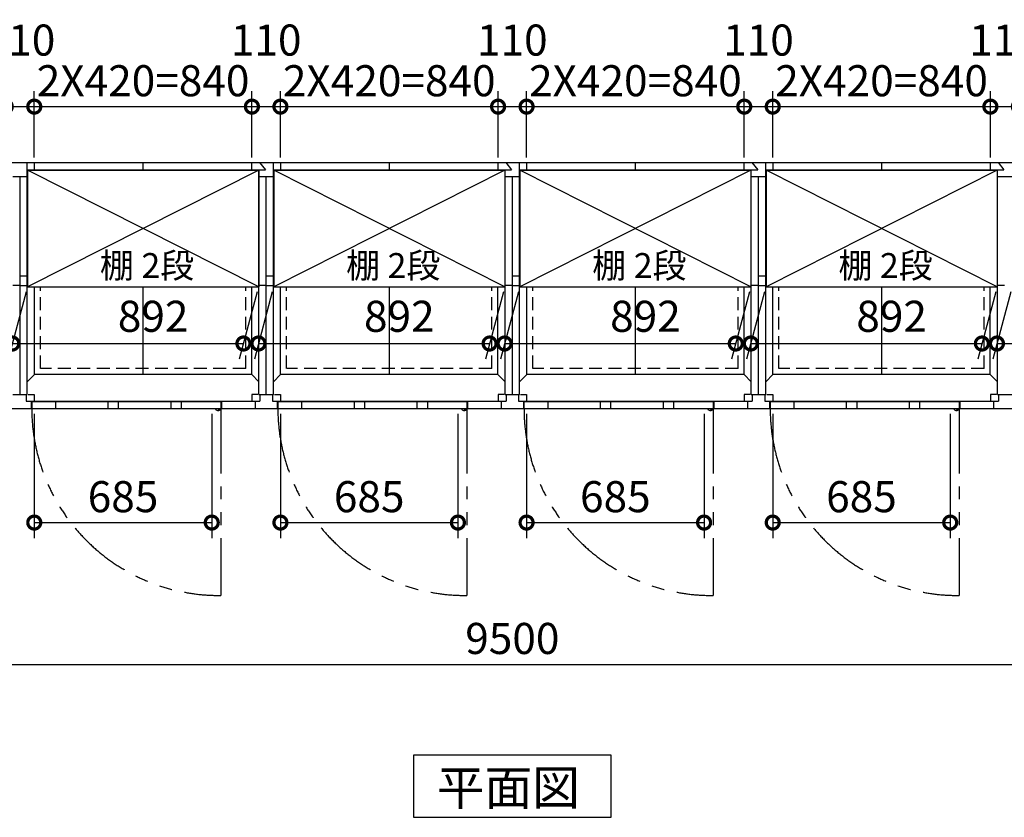
# Model space of a CAD drawing. Extents: x 140 to 16534, y 0 to 11410.
# Drawn here: x 4767 to 8567, y 6317 to 9396 of the extents above; entities that cross this region are included whole.
import ezdxf

# ---------------------------------------------------------------- set-up
doc = ezdxf.new("R2010")
doc.units = 0
doc.header["$LTSCALE"] = 20
doc.header["$PDMODE"] = 3
doc.header["$PDSIZE"] = 2
doc.linetypes.add('HIDDEN', pattern=[0.375, 0.25, -0.125])
doc.linetypes.add('PHANTOM', pattern=[2.5, 1.25, -0.25, 0.25, -0.25, 0.25, -0.25])
doc.layers.get('0').update_dxf_attribs({"linetype": 'CONTINUOUS'})
doc.layers.get('DEFPOINTS').update_dxf_attribs({"linetype": 'CONTINUOUS'})
for name, color, linetype in [('寸法', 4, 'CONTINUOUS'), ('想像線', 6, 'PHANTOM'), ('破線', 2, 'HIDDEN'), ('細線', 5, 'CONTINUOUS'), ('部品1', 7, 'CONTINUOUS')]:
    doc.layers.add(name, color=color, linetype=linetype)
doc.styles.add('STYLE1', font='isocp.shx', dxfattribs={"bigfont": 'bigfont.shx'})
doc.styles.add('STYLE2', font='MS PGothic.ttf')
doc.dimstyles.new('INABA_S40G', dxfattribs={"dimscale": 40, "dimtxt": 3, "dimasz": 2.5, "dimexe": 1.5, "dimexo": 0.5, "dimgap": 1, "dimtad": 3, "dimdec": 1, "dimdsep": 46, "dimtxsty": 'STYLE1', "dimblk1": 'DOTSMALL', "dimblk2": 'DOTSMALL', "dimsah": 1, "dimcen": 0, "dimclrt": 7, "dimadec": 0, "dimazin": 0, "dimtfac": 1, "dimtdec": 4, "dimtix": 1, "dimtmove": 0, "dimatfit": 3, "dimldrblk": 'DOTSMALL', "dimfxl": 1, "dimtolj": 1, "dimtzin": 0, "dimarcsym": 0})

# ---------------------------------------------------------------- blocks, each defined once
blk = doc.blocks.new('_DOTSMALL')
at = {"color": 0, "linetype": 'ByBlock', "ltscale": 50, "const_width": 0.5}
blk.add_lwpolyline([(-0.0625, 0, 1), (0.0625, 0, 1)], format="xyb", close=True, dxfattribs=at)
blk = doc.blocks.new('*D1')
at = {"layer": 'DEFPOINTS', "color": 0, "ltscale": 50}
for p in [(1918.7, 7894.2), (11418.7, 7894.2), (11418.7, 6907.1)]:
    blk.add_point(p, dxfattribs=at)
at = {"layer": '寸法', "color": 0, "lineweight": -2, "ltscale": 50}
for p, q in [((1918.7, 7874.2), (1918.7, 6847.1)), ((11418.7, 7874.2), (11418.7, 6847.1)), ((1918.7, 6907.1), (11418.7, 6907.1))]:
    blk.add_line(p, q, dxfattribs=at)
at = {"layer": '寸法', "color": 0, "lineweight": -2, "ltscale": 50, "xscale": 100, "yscale": 100, "zscale": 100, "rotation": 180}
blk.add_blockref('_DOTSMALL', (1918.7, 6907.1), dxfattribs=at)
at = {"layer": '寸法', "color": 0, "lineweight": -2, "ltscale": 50, "xscale": 100, "yscale": 100, "zscale": 100}
blk.add_blockref('_DOTSMALL', (11418.7, 6907.1), dxfattribs=at)
at = {"layer": '寸法', "color": 7, "ltscale": 50, "insert": (6668.7, 7007.1), "char_height": 120, "attachment_point": 5, "style": 'STYLE1'}
blk.add_mtext('\\A1;9500', dxfattribs=at)
blk = doc.blocks.new('*D19')
at = {"layer": 'DEFPOINTS', "color": 0, "ltscale": 50}
for p in [(7673.7, 7894.2), (8358.7, 7894.2), (8358.7, 7454.4)]:
    blk.add_point(p, dxfattribs=at)
at = {"layer": '寸法', "color": 0, "lineweight": -2, "ltscale": 50}
for p, q in [((7673.7, 7874.2), (7673.7, 7394.4)), ((8358.7, 7874.2), (8358.7, 7394.4)), ((7673.7, 7454.4), (8358.7, 7454.4))]:
    blk.add_line(p, q, dxfattribs=at)
at = {"layer": '寸法', "color": 0, "lineweight": -2, "ltscale": 50, "xscale": 100, "yscale": 100, "zscale": 100, "rotation": 180}
blk.add_blockref('_DOTSMALL', (7673.7, 7454.4), dxfattribs=at)
at = {"layer": '寸法', "color": 0, "lineweight": -2, "ltscale": 50, "xscale": 100, "yscale": 100, "zscale": 100}
blk.add_blockref('_DOTSMALL', (8358.7, 7454.4), dxfattribs=at)
at = {"layer": '寸法', "color": 7, "ltscale": 50, "insert": (8016.2, 7554.4), "char_height": 120, "attachment_point": 5, "style": 'STYLE1'}
blk.add_mtext('\\A1;685', dxfattribs=at)
blk = doc.blocks.new('*D17')
at = {"layer": 'DEFPOINTS', "color": 0, "ltscale": 50}
for p in [(8513.7, 9060), (7673.7, 8844.2), (8513.7, 8844.2)]:
    blk.add_point(p, dxfattribs=at)
at = {"layer": '寸法', "color": 0, "lineweight": -2, "ltscale": 50}
for p, q in [((7673.7, 8864.2), (7673.7, 9120)), ((8513.7, 8864.2), (8513.7, 9120)), ((7673.7, 9060), (8513.7, 9060))]:
    blk.add_line(p, q, dxfattribs=at)
at = {"layer": '寸法', "color": 0, "lineweight": -2, "ltscale": 50, "xscale": 100, "yscale": 100, "zscale": 100, "rotation": 180}
blk.add_blockref('_DOTSMALL', (7673.7, 9060), dxfattribs=at)
at = {"layer": '寸法', "color": 0, "lineweight": -2, "ltscale": 50, "xscale": 100, "yscale": 100, "zscale": 100}
blk.add_blockref('_DOTSMALL', (8513.7, 9060), dxfattribs=at)
at = {"layer": '寸法', "color": 7, "ltscale": 50, "insert": (8093.7, 9160), "char_height": 120, "attachment_point": 5, "style": 'STYLE1'}
blk.add_mtext('\\A1;2X420=840', dxfattribs=at)
blk = doc.blocks.new('*D18')
at = {"layer": 'DEFPOINTS', "color": 0, "ltscale": 50}
for p in [(8623.7, 9060), (8513.7, 8844.2), (8623.7, 8844.2)]:
    blk.add_point(p, dxfattribs=at)
at = {"layer": '寸法', "color": 0, "lineweight": -2, "ltscale": 50}
for p, q in [((8513.7, 8864.2), (8513.7, 9120)), ((8623.7, 8864.2), (8623.7, 9120)), ((8513.7, 9060), (8623.7, 9060))]:
    blk.add_line(p, q, dxfattribs=at)
at = {"layer": '寸法', "color": 0, "lineweight": -2, "ltscale": 50, "xscale": 100, "yscale": 100, "zscale": 100, "rotation": 180}
blk.add_blockref('_DOTSMALL', (8513.7, 9060), dxfattribs=at)
at = {"layer": '寸法', "color": 0, "lineweight": -2, "ltscale": 50, "xscale": 100, "yscale": 100, "zscale": 100}
blk.add_blockref('_DOTSMALL', (8623.7, 9060), dxfattribs=at)
at = {"layer": '寸法', "color": 7, "ltscale": 50, "insert": (8568.7, 9316.9), "char_height": 120, "attachment_point": 5, "style": 'STYLE1'}
blk.add_mtext('\\A1;110', dxfattribs=at)
blk = doc.blocks.new('*D24')
at = {"layer": 'DEFPOINTS', "color": 0, "ltscale": 50}
for p in [(6723.7, 7894.2), (7408.7, 7894.2), (7408.7, 7454.4)]:
    blk.add_point(p, dxfattribs=at)
at = {"layer": '寸法', "color": 0, "lineweight": -2, "ltscale": 50}
for p, q in [((6723.7, 7874.2), (6723.7, 7394.4)), ((7408.7, 7874.2), (7408.7, 7394.4)), ((6723.7, 7454.4), (7408.7, 7454.4))]:
    blk.add_line(p, q, dxfattribs=at)
at = {"layer": '寸法', "color": 0, "lineweight": -2, "ltscale": 50, "xscale": 100, "yscale": 100, "zscale": 100, "rotation": 180}
blk.add_blockref('_DOTSMALL', (6723.7, 7454.4), dxfattribs=at)
at = {"layer": '寸法', "color": 0, "lineweight": -2, "ltscale": 50, "xscale": 100, "yscale": 100, "zscale": 100}
blk.add_blockref('_DOTSMALL', (7408.7, 7454.4), dxfattribs=at)
at = {"layer": '寸法', "color": 7, "ltscale": 50, "insert": (7066.2, 7554.4), "char_height": 120, "attachment_point": 5, "style": 'STYLE1'}
blk.add_mtext('\\A1;685', dxfattribs=at)
blk = doc.blocks.new('*D20')
at = {"layer": 'DEFPOINTS', "color": 0, "ltscale": 50}
for p in [(7563.7, 9060), (6723.7, 8844.2), (7563.7, 8844.2)]:
    blk.add_point(p, dxfattribs=at)
at = {"layer": '寸法', "color": 0, "lineweight": -2, "ltscale": 50}
for p, q in [((6723.7, 8864.2), (6723.7, 9120)), ((7563.7, 8864.2), (7563.7, 9120)), ((6723.7, 9060), (7563.7, 9060))]:
    blk.add_line(p, q, dxfattribs=at)
at = {"layer": '寸法', "color": 0, "lineweight": -2, "ltscale": 50, "xscale": 100, "yscale": 100, "zscale": 100, "rotation": 180}
blk.add_blockref('_DOTSMALL', (6723.7, 9060), dxfattribs=at)
at = {"layer": '寸法', "color": 0, "lineweight": -2, "ltscale": 50, "xscale": 100, "yscale": 100, "zscale": 100}
blk.add_blockref('_DOTSMALL', (7563.7, 9060), dxfattribs=at)
at = {"layer": '寸法', "color": 7, "ltscale": 50, "insert": (7143.7, 9160), "char_height": 120, "attachment_point": 5, "style": 'STYLE1'}
blk.add_mtext('\\A1;2X420=840', dxfattribs=at)
blk = doc.blocks.new('*D30')
at = {"layer": 'DEFPOINTS', "color": 0, "ltscale": 50}
for p in [(5773.7, 9060), (5663.7, 8844.2), (5773.7, 8844.2)]:
    blk.add_point(p, dxfattribs=at)
at = {"layer": '寸法', "color": 0, "lineweight": -2, "ltscale": 50}
for p, q in [((5663.7, 8864.2), (5663.7, 9120)), ((5773.7, 8864.2), (5773.7, 9120)), ((5663.7, 9060), (5773.7, 9060))]:
    blk.add_line(p, q, dxfattribs=at)
at = {"layer": '寸法', "color": 0, "lineweight": -2, "ltscale": 50, "xscale": 100, "yscale": 100, "zscale": 100, "rotation": 180}
blk.add_blockref('_DOTSMALL', (5663.7, 9060), dxfattribs=at)
at = {"layer": '寸法', "color": 0, "lineweight": -2, "ltscale": 50, "xscale": 100, "yscale": 100, "zscale": 100}
blk.add_blockref('_DOTSMALL', (5773.7, 9060), dxfattribs=at)
at = {"layer": '寸法', "color": 7, "ltscale": 50, "insert": (5718.7, 9316.9), "char_height": 120, "attachment_point": 5, "style": 'STYLE1'}
blk.add_mtext('\\A1;110', dxfattribs=at)
blk = doc.blocks.new('*D27')
at = {"layer": 'DEFPOINTS', "color": 0, "ltscale": 50}
for p in [(5663.7, 9060), (4823.7, 8844.2), (5663.7, 8844.2)]:
    blk.add_point(p, dxfattribs=at)
at = {"layer": '寸法', "color": 0, "lineweight": -2, "ltscale": 50}
for p, q in [((4823.7, 8864.2), (4823.7, 9120)), ((5663.7, 8864.2), (5663.7, 9120)), ((4823.7, 9060), (5663.7, 9060))]:
    blk.add_line(p, q, dxfattribs=at)
at = {"layer": '寸法', "color": 0, "lineweight": -2, "ltscale": 50, "xscale": 100, "yscale": 100, "zscale": 100, "rotation": 180}
blk.add_blockref('_DOTSMALL', (4823.7, 9060), dxfattribs=at)
at = {"layer": '寸法', "color": 0, "lineweight": -2, "ltscale": 50, "xscale": 100, "yscale": 100, "zscale": 100}
blk.add_blockref('_DOTSMALL', (5663.7, 9060), dxfattribs=at)
at = {"layer": '寸法', "color": 7, "ltscale": 50, "insert": (5243.7, 9160), "char_height": 120, "attachment_point": 5, "style": 'STYLE1'}
blk.add_mtext('\\A1;2X420=840', dxfattribs=at)
blk = doc.blocks.new('*D21')
at = {"layer": 'DEFPOINTS', "color": 0, "ltscale": 50}
for p in [(6723.7, 9060), (6613.7, 8844.2), (6723.7, 8844.2)]:
    blk.add_point(p, dxfattribs=at)
at = {"layer": '寸法', "color": 0, "lineweight": -2, "ltscale": 50}
for p, q in [((6613.7, 8864.2), (6613.7, 9120)), ((6723.7, 8864.2), (6723.7, 9120)), ((6613.7, 9060), (6723.7, 9060))]:
    blk.add_line(p, q, dxfattribs=at)
at = {"layer": '寸法', "color": 0, "lineweight": -2, "ltscale": 50, "xscale": 100, "yscale": 100, "zscale": 100, "rotation": 180}
blk.add_blockref('_DOTSMALL', (6613.7, 9060), dxfattribs=at)
at = {"layer": '寸法', "color": 0, "lineweight": -2, "ltscale": 50, "xscale": 100, "yscale": 100, "zscale": 100}
blk.add_blockref('_DOTSMALL', (6723.7, 9060), dxfattribs=at)
at = {"layer": '寸法', "color": 7, "ltscale": 50, "insert": (6668.7, 9316.9), "char_height": 120, "attachment_point": 5, "style": 'STYLE1'}
blk.add_mtext('\\A1;110', dxfattribs=at)
blk = doc.blocks.new('*D22')
at = {"layer": 'DEFPOINTS', "color": 0, "ltscale": 50}
for p in [(6613.7, 9060), (5773.7, 8844.2), (6613.7, 8844.2)]:
    blk.add_point(p, dxfattribs=at)
at = {"layer": '寸法', "color": 0, "lineweight": -2, "ltscale": 50}
for p, q in [((5773.7, 8864.2), (5773.7, 9120)), ((6613.7, 8864.2), (6613.7, 9120)), ((5773.7, 9060), (6613.7, 9060))]:
    blk.add_line(p, q, dxfattribs=at)
at = {"layer": '寸法', "color": 0, "lineweight": -2, "ltscale": 50, "xscale": 100, "yscale": 100, "zscale": 100, "rotation": 180}
blk.add_blockref('_DOTSMALL', (5773.7, 9060), dxfattribs=at)
at = {"layer": '寸法', "color": 0, "lineweight": -2, "ltscale": 50, "xscale": 100, "yscale": 100, "zscale": 100}
blk.add_blockref('_DOTSMALL', (6613.7, 9060), dxfattribs=at)
at = {"layer": '寸法', "color": 7, "ltscale": 50, "insert": (6193.7, 9160), "char_height": 120, "attachment_point": 5, "style": 'STYLE1'}
blk.add_mtext('\\A1;2X420=840', dxfattribs=at)
blk = doc.blocks.new('*D26')
at = {"layer": 'DEFPOINTS', "color": 0, "ltscale": 50}
for p in [(4823.7, 7894.2), (5508.7, 7894.2), (5508.7, 7454.4)]:
    blk.add_point(p, dxfattribs=at)
at = {"layer": '寸法', "color": 0, "lineweight": -2, "ltscale": 50}
for p, q in [((4823.7, 7874.2), (4823.7, 7394.4)), ((5508.7, 7874.2), (5508.7, 7394.4)), ((4823.7, 7454.4), (5508.7, 7454.4))]:
    blk.add_line(p, q, dxfattribs=at)
at = {"layer": '寸法', "color": 0, "lineweight": -2, "ltscale": 50, "xscale": 100, "yscale": 100, "zscale": 100, "rotation": 180}
blk.add_blockref('_DOTSMALL', (4823.7, 7454.4), dxfattribs=at)
at = {"layer": '寸法', "color": 0, "lineweight": -2, "ltscale": 50, "xscale": 100, "yscale": 100, "zscale": 100}
blk.add_blockref('_DOTSMALL', (5508.7, 7454.4), dxfattribs=at)
at = {"layer": '寸法', "color": 7, "ltscale": 50, "insert": (5166.2, 7554.4), "char_height": 120, "attachment_point": 5, "style": 'STYLE1'}
blk.add_mtext('\\A1;685', dxfattribs=at)
blk = doc.blocks.new('*D25')
at = {"layer": 'DEFPOINTS', "color": 0, "ltscale": 50}
for p in [(5773.7, 7894.2), (6458.7, 7894.2), (6458.7, 7454.4)]:
    blk.add_point(p, dxfattribs=at)
at = {"layer": '寸法', "color": 0, "lineweight": -2, "ltscale": 50}
for p, q in [((5773.7, 7874.2), (5773.7, 7394.4)), ((6458.7, 7874.2), (6458.7, 7394.4)), ((5773.7, 7454.4), (6458.7, 7454.4))]:
    blk.add_line(p, q, dxfattribs=at)
at = {"layer": '寸法', "color": 0, "lineweight": -2, "ltscale": 50, "xscale": 100, "yscale": 100, "zscale": 100, "rotation": 180}
blk.add_blockref('_DOTSMALL', (5773.7, 7454.4), dxfattribs=at)
at = {"layer": '寸法', "color": 0, "lineweight": -2, "ltscale": 50, "xscale": 100, "yscale": 100, "zscale": 100}
blk.add_blockref('_DOTSMALL', (6458.7, 7454.4), dxfattribs=at)
at = {"layer": '寸法', "color": 7, "ltscale": 50, "insert": (6116.2, 7554.4), "char_height": 120, "attachment_point": 5, "style": 'STYLE1'}
blk.add_mtext('\\A1;685', dxfattribs=at)
blk = doc.blocks.new('*D23')
at = {"layer": 'DEFPOINTS', "color": 0, "ltscale": 50}
for p in [(7673.7, 9060), (7563.7, 8844.2), (7673.7, 8844.2)]:
    blk.add_point(p, dxfattribs=at)
at = {"layer": '寸法', "color": 0, "lineweight": -2, "ltscale": 50}
for p, q in [((7563.7, 8864.2), (7563.7, 9120)), ((7673.7, 8864.2), (7673.7, 9120)), ((7563.7, 9060), (7673.7, 9060))]:
    blk.add_line(p, q, dxfattribs=at)
at = {"layer": '寸法', "color": 0, "lineweight": -2, "ltscale": 50, "xscale": 100, "yscale": 100, "zscale": 100, "rotation": 180}
blk.add_blockref('_DOTSMALL', (7563.7, 9060), dxfattribs=at)
at = {"layer": '寸法', "color": 0, "lineweight": -2, "ltscale": 50, "xscale": 100, "yscale": 100, "zscale": 100}
blk.add_blockref('_DOTSMALL', (7673.7, 9060), dxfattribs=at)
at = {"layer": '寸法', "color": 7, "ltscale": 50, "insert": (7618.7, 9316.9), "char_height": 120, "attachment_point": 5, "style": 'STYLE1'}
blk.add_mtext('\\A1;110', dxfattribs=at)
blk = doc.blocks.new('*D34')
at = {"layer": 'DEFPOINTS', "color": 0, "ltscale": 50}
for p in [(4823.7, 9060), (4713.7, 8844.2), (4823.7, 8844.2)]:
    blk.add_point(p, dxfattribs=at)
at = {"layer": '寸法', "color": 0, "lineweight": -2, "ltscale": 50}
for p, q in [((4713.7, 8864.2), (4713.7, 9120)), ((4823.7, 8864.2), (4823.7, 9120)), ((4713.7, 9060), (4823.7, 9060))]:
    blk.add_line(p, q, dxfattribs=at)
at = {"layer": '寸法', "color": 0, "lineweight": -2, "ltscale": 50, "xscale": 100, "yscale": 100, "zscale": 100, "rotation": 180}
blk.add_blockref('_DOTSMALL', (4713.7, 9060), dxfattribs=at)
at = {"layer": '寸法', "color": 0, "lineweight": -2, "ltscale": 50, "xscale": 100, "yscale": 100, "zscale": 100}
blk.add_blockref('_DOTSMALL', (4823.7, 9060), dxfattribs=at)
at = {"layer": '寸法', "color": 7, "ltscale": 50, "insert": (4768.7, 9316.9), "char_height": 120, "attachment_point": 5, "style": 'STYLE1'}
blk.add_mtext('\\A1;110', dxfattribs=at)
blk = doc.blocks.new('*D39')
at = {"layer": 'DEFPOINTS', "color": 0, "ltscale": 50}
for p in [(8597.7, 8364.7), (9489.7, 8364.7), (9431, 8145.6)]:
    blk.add_point(p, dxfattribs=at)
at = {"layer": '寸法', "color": 0, "lineweight": -2, "ltscale": 50}
for p, q in [((8592.4, 8344.7), (8523, 8085.6)), ((9484.4, 8344.7), (9415, 8085.6)), ((8539, 8145.6), (9431, 8145.6))]:
    blk.add_line(p, q, dxfattribs=at)
at = {"layer": '寸法', "color": 0, "lineweight": -2, "ltscale": 50, "xscale": 100, "yscale": 100, "zscale": 100, "rotation": 180}
blk.add_blockref('_DOTSMALL', (8539, 8145.6), dxfattribs=at)
at = {"layer": '寸法', "color": 0, "lineweight": -2, "ltscale": 50, "xscale": 100, "yscale": 100, "zscale": 100}
blk.add_blockref('_DOTSMALL', (9431, 8145.6), dxfattribs=at)
at = {"layer": '寸法', "color": 7, "ltscale": 50, "insert": (9082.4, 8250.7), "char_height": 120, "attachment_point": 5, "style": 'STYLE1'}
blk.add_mtext('\\A1;892', dxfattribs=at)
blk = doc.blocks.new('*D40')
at = {"layer": 'DEFPOINTS', "color": 0, "ltscale": 50}
for p in [(6697.7, 8364.7), (7589.7, 8364.7), (7531, 8145.6)]:
    blk.add_point(p, dxfattribs=at)
at = {"layer": '寸法', "color": 0, "lineweight": -2, "ltscale": 50}
for p, q in [((6692.4, 8344.7), (6623, 8085.6)), ((7584.4, 8344.7), (7515, 8085.6)), ((6639, 8145.6), (7531, 8145.6))]:
    blk.add_line(p, q, dxfattribs=at)
at = {"layer": '寸法', "color": 0, "lineweight": -2, "ltscale": 50, "xscale": 100, "yscale": 100, "zscale": 100, "rotation": 180}
blk.add_blockref('_DOTSMALL', (6639, 8145.6), dxfattribs=at)
at = {"layer": '寸法', "color": 0, "lineweight": -2, "ltscale": 50, "xscale": 100, "yscale": 100, "zscale": 100}
blk.add_blockref('_DOTSMALL', (7531, 8145.6), dxfattribs=at)
at = {"layer": '寸法', "color": 7, "ltscale": 50, "insert": (7182.4, 8250.7), "char_height": 120, "attachment_point": 5, "style": 'STYLE1'}
blk.add_mtext('\\A1;892', dxfattribs=at)
blk = doc.blocks.new('*D44')
at = {"layer": 'DEFPOINTS', "color": 0, "ltscale": 50}
for p in [(4797.7, 8364.7), (5689.7, 8364.7), (5631, 8145.6)]:
    blk.add_point(p, dxfattribs=at)
at = {"layer": '寸法', "color": 0, "lineweight": -2, "ltscale": 50}
for p, q in [((4792.4, 8344.7), (4723, 8085.6)), ((5684.4, 8344.7), (5615, 8085.6)), ((4739, 8145.6), (5631, 8145.6))]:
    blk.add_line(p, q, dxfattribs=at)
at = {"layer": '寸法', "color": 0, "lineweight": -2, "ltscale": 50, "xscale": 100, "yscale": 100, "zscale": 100, "rotation": 180}
blk.add_blockref('_DOTSMALL', (4739, 8145.6), dxfattribs=at)
at = {"layer": '寸法', "color": 0, "lineweight": -2, "ltscale": 50, "xscale": 100, "yscale": 100, "zscale": 100}
blk.add_blockref('_DOTSMALL', (5631, 8145.6), dxfattribs=at)
at = {"layer": '寸法', "color": 7, "ltscale": 50, "insert": (5282.4, 8250.7), "char_height": 120, "attachment_point": 5, "style": 'STYLE1'}
blk.add_mtext('\\A1;892', dxfattribs=at)
blk = doc.blocks.new('*D45')
at = {"layer": 'DEFPOINTS', "color": 0, "ltscale": 50}
for p in [(5747.7, 8364.7), (6639.7, 8364.7), (6581, 8145.6)]:
    blk.add_point(p, dxfattribs=at)
at = {"layer": '寸法', "color": 0, "lineweight": -2, "ltscale": 50}
for p, q in [((5742.4, 8344.7), (5673, 8085.6)), ((6634.4, 8344.7), (6565, 8085.6)), ((5689, 8145.6), (6581, 8145.6))]:
    blk.add_line(p, q, dxfattribs=at)
at = {"layer": '寸法', "color": 0, "lineweight": -2, "ltscale": 50, "xscale": 100, "yscale": 100, "zscale": 100, "rotation": 180}
blk.add_blockref('_DOTSMALL', (5689, 8145.6), dxfattribs=at)
at = {"layer": '寸法', "color": 0, "lineweight": -2, "ltscale": 50, "xscale": 100, "yscale": 100, "zscale": 100}
blk.add_blockref('_DOTSMALL', (6581, 8145.6), dxfattribs=at)
at = {"layer": '寸法', "color": 7, "ltscale": 50, "insert": (6232.4, 8250.7), "char_height": 120, "attachment_point": 5, "style": 'STYLE1'}
blk.add_mtext('\\A1;892', dxfattribs=at)
blk = doc.blocks.new('*D55')
at = {"layer": 'DEFPOINTS', "color": 0, "ltscale": 50}
for p in [(7647.7, 8364.7), (8539.7, 8364.7), (8481, 8145.6)]:
    blk.add_point(p, dxfattribs=at)
at = {"layer": '寸法', "color": 0, "lineweight": -2, "ltscale": 50}
for p, q in [((7642.4, 8344.7), (7573, 8085.6)), ((8534.4, 8344.7), (8465, 8085.6)), ((7589, 8145.6), (8481, 8145.6))]:
    blk.add_line(p, q, dxfattribs=at)
at = {"layer": '寸法', "color": 0, "lineweight": -2, "ltscale": 50, "xscale": 100, "yscale": 100, "zscale": 100, "rotation": 180}
blk.add_blockref('_DOTSMALL', (7589, 8145.6), dxfattribs=at)
at = {"layer": '寸法', "color": 0, "lineweight": -2, "ltscale": 50, "xscale": 100, "yscale": 100, "zscale": 100}
blk.add_blockref('_DOTSMALL', (8481, 8145.6), dxfattribs=at)
at = {"layer": '寸法', "color": 7, "ltscale": 50, "insert": (8132.4, 8250.7), "char_height": 120, "attachment_point": 5, "style": 'STYLE1'}
blk.add_mtext('\\A1;892', dxfattribs=at)

msp = doc.modelspace()

# ---------------------------------------------------------------- linework, layer by layer
at = {"layer": '想像線', "ltscale": 10}
for p, q in [((5543.74, 7894.18), (5543.74, 7173.26)), ((6493.74, 7894.18), (6493.74, 7173.26)), ((7443.74, 7894.18), (7443.74, 7173.26)), ((8393.74, 7894.18), (8393.74, 7173.26))]:
    msp.add_line(p, q, dxfattribs=at)
for centre in [(5536.39, 7895.87), (6486.39, 7895.87), (7436.39, 7895.87), (8386.39, 7895.87)]:
    msp.add_arc(centre, 722.65, 180.13438, 270.58292, dxfattribs=at)
at = {"layer": '破線', "ltscale": 10}
for p, q in [((4847.74, 8049.18), (4847.74, 8364.68)), ((5639.74, 8049.18), (5639.74, 8364.68)), ((5797.74, 8049.18), (5797.74, 8364.68)), ((6589.74, 8049.18), (6589.74, 8364.68)), ((6747.74, 8049.18), (6747.74, 8364.68)), ((7539.74, 8049.18), (7539.74, 8364.68)), ((7697.74, 8049.18), (7697.74, 8364.68)), ((8489.74, 8049.18), (8489.74, 8364.68)), ((5639.74, 8049.18), (4847.74, 8049.18)), ((6589.74, 8049.18), (5798.74, 8049.18)), ((7539.74, 8049.18), (6747.74, 8049.18)), ((8489.74, 8049.18), (7697.74, 8049.18))]:
    msp.add_line(p, q, dxfattribs=at)
at = {"layer": '細線', "ltscale": 50}
for p, q in [((5689.74, 8364.68), (4797.74, 8814.68)), ((5689.74, 8814.68), (4797.74, 8364.68)), ((6639.74, 8814.68), (5747.74, 8364.68)), ((6639.74, 8364.68), (5747.74, 8814.68)), ((7589.74, 8814.68), (6697.74, 8364.68)), ((7589.74, 8364.68), (6697.74, 8814.68)), ((8539.74, 8814.68), (7647.74, 8364.68)), ((8539.74, 8364.68), (7647.74, 8814.68)), ((4905.24, 7920.18), (4905.24, 7894.18)), ((5107.74, 7920.18), (5107.74, 7894.18)), ((5147.74, 7920.18), (5147.74, 7894.18)), ((5350.74, 7920.18), (5350.74, 7894.18)), ((5390.74, 7920.18), (5390.74, 7894.18)), ((5855.24, 7920.18), (5855.24, 7894.18)), ((6057.74, 7920.18), (6057.74, 7894.18)), ((6097.74, 7920.18), (6097.74, 7894.18)), ((6300.74, 7920.18), (6300.74, 7894.18)), ((6340.74, 7920.18), (6340.74, 7894.18)), ((6805.24, 7920.18), (6805.24, 7894.18)), ((7007.74, 7920.18), (7007.74, 7894.18)), ((7047.74, 7920.18), (7047.74, 7894.18)), ((7250.74, 7920.18), (7250.74, 7894.18)), ((7290.74, 7920.18), (7290.74, 7894.18)), ((7755.24, 7920.18), (7755.24, 7894.18)), ((7957.74, 7920.18), (7957.74, 7894.18)), ((7997.74, 7920.18), (7997.74, 7894.18)), ((8200.74, 7920.18), (8200.74, 7894.18)), ((8240.74, 7920.18), (8240.74, 7894.18))]:
    msp.add_line(p, q, dxfattribs=at)
at = {"layer": '細線', "ltscale": 0.2}
for centre in [(5535.8, 7895.17), (6485.8, 7895.17), (7435.8, 7895.17), (8385.8, 7895.17)]:
    msp.add_arc(centre, 4.05, 194.26035, 345.73965, dxfattribs=at)
at = {"layer": '部品1'}
for p, q in [((1918.74, 8844.18), (11418.74, 8844.18)), ((4796.74, 8816.18), (5716.12, 8816.18)), ((5243.24, 8844.18), (5243.24, 8816.18)), ((5243.24, 8844.18), (5243.24, 8816.18)), ((5746.74, 8816.18), (6666.12, 8816.18)), ((6193.24, 8844.18), (6193.24, 8816.18)), ((6193.24, 8844.18), (6193.24, 8816.18)), ((6696.74, 8816.18), (7616.12, 8816.18)), ((7143.24, 8844.18), (7143.24, 8816.18)), ((7143.24, 8844.18), (7143.24, 8816.18)), ((7646.74, 8816.18), (8566.12, 8816.18)), ((8093.24, 8844.18), (8093.24, 8816.18)), ((8093.24, 8844.18), (8093.24, 8816.18)), ((4797.74, 8814.68), (5689.74, 8814.68)), ((5747.74, 8814.68), (6639.74, 8814.68)), ((6697.74, 8814.68), (7589.74, 8814.68)), ((7647.74, 8814.68), (8539.74, 8814.68)), ((4797.74, 8364.68), (5689.74, 8364.68)), ((5747.74, 8364.68), (6639.74, 8364.68)), ((6697.74, 8364.68), (7589.74, 8364.68)), ((7647.74, 8364.68), (8539.74, 8364.68)), ((5663.24, 8025.68), (4824.24, 8025.67)), ((6613.24, 8025.67), (5775.24, 8025.67)), ((7563.24, 8025.68), (6724.24, 8025.67)), ((8513.24, 8025.68), (7674.24, 8025.67)), ((4811.74, 7923.68), (4811.74, 7894.18)), ((5543.74, 7920.18), (4813.74, 7920.18)), ((4813.74, 7920.18), (4813.74, 7894.18)), ((5543.74, 7920.18), (5543.74, 7894.18)), ((5675.74, 7923.68), (5675.74, 7894.18)), ((5761.74, 7923.68), (5761.74, 7894.18)), ((6493.74, 7920.18), (5763.74, 7920.18)), ((5763.74, 7920.18), (5763.74, 7894.18)), ((6493.74, 7920.18), (6493.74, 7894.18)), ((6625.74, 7923.68), (6625.74, 7894.18)), ((6711.74, 7923.68), (6711.74, 7894.18)), ((7443.74, 7920.18), (6713.74, 7920.18)), ((6713.74, 7920.18), (6713.74, 7894.18)), ((7443.74, 7920.18), (7443.74, 7894.18)), ((7575.74, 7923.68), (7575.74, 7894.18)), ((7661.74, 7923.68), (7661.74, 7894.18)), ((8393.74, 7920.18), (7663.74, 7920.18)), ((7663.74, 7920.18), (7663.74, 7894.18)), ((8393.74, 7920.18), (8393.74, 7894.18)), ((8525.74, 7923.68), (8525.74, 7894.18))]:
    msp.add_line(p, q, dxfattribs=at)
at = {"layer": '部品1', "ltscale": 50}
for p, q in [((4796.74, 7949.18), (4796.74, 8844.18)), ((4798.24, 8814.68), (4796.74, 8816.18)), ((5689.29, 8814.68), (5690.74, 8816.18)), ((5690.74, 7949.18), (5690.74, 8816.18)), ((5746.74, 7949.18), (5746.74, 8844.18)), ((5748.24, 8814.68), (5746.74, 8816.18)), ((6639.29, 8814.68), (6640.74, 8816.18)), ((6640.74, 7949.18), (6640.74, 8816.18)), ((6696.74, 7949.18), (6696.74, 8844.18)), ((6698.24, 8814.68), (6696.74, 8816.18)), ((7589.29, 8814.68), (7590.74, 8816.18)), ((7590.74, 7949.18), (7590.74, 8816.18)), ((7646.74, 7949.18), (7646.74, 8844.18)), ((7648.24, 8814.68), (7646.74, 8816.18)), ((8539.29, 8814.68), (8540.74, 8816.18)), ((8540.74, 7949.18), (8540.74, 8816.18)), ((4768.74, 7949.18), (4768.74, 8789.18)), ((4797.74, 8814.68), (4797.74, 8364.68)), ((5689.74, 8814.68), (5689.74, 8364.68)), ((5718.74, 7949.18), (5718.74, 8789.18)), ((5747.74, 8814.68), (5747.74, 8364.68)), ((6639.74, 8814.68), (6639.74, 8364.68)), ((6668.74, 7949.18), (6668.74, 8789.18)), ((6697.74, 8814.68), (6697.74, 8364.68)), ((7589.74, 8814.68), (7589.74, 8364.68)), ((7618.74, 7949.18), (7618.74, 8789.18)), ((7647.74, 8814.68), (7647.74, 8364.68)), ((8539.74, 8814.68), (8539.74, 8364.68)), ((4768.74, 8407.18), (4796.74, 8407.18)), ((5718.74, 8407.18), (5746.74, 8407.18)), ((6668.74, 8407.18), (6696.74, 8407.18)), ((7618.74, 8407.18), (7646.74, 8407.18)), ((4768.74, 8369.18), (4796.74, 8369.18)), ((4824.24, 8025.68), (4824.24, 8364.68)), ((5243.24, 8364.68), (5243.24, 8025.67)), ((5663.24, 8025.68), (5663.24, 8364.68)), ((5718.74, 8369.18), (5746.74, 8369.18)), ((5774.24, 8025.68), (5774.24, 8364.68)), ((6193.24, 8364.68), (6193.24, 8025.67)), ((6613.24, 8025.68), (6613.24, 8364.68)), ((6668.74, 8369.18), (6696.74, 8369.18)), ((6724.24, 8025.68), (6724.24, 8364.68)), ((7143.24, 8364.68), (7143.24, 8025.67)), ((7563.24, 8025.68), (7563.24, 8364.68)), ((7618.74, 8369.18), (7646.74, 8369.18)), ((7674.24, 8025.68), (7674.24, 8364.68)), ((8093.24, 8364.68), (8093.24, 8025.67)), ((8513.24, 8025.68), (8513.24, 8364.68)), ((4824.24, 8025.68), (4796.74, 7997.68)), ((5690.74, 7997.68), (5663.24, 8025.68)), ((5774.24, 8025.68), (5746.74, 7997.68)), ((6640.74, 7997.68), (6613.24, 8025.68)), ((6724.24, 8025.68), (6696.74, 7997.68)), ((7590.74, 7997.68), (7563.24, 8025.68)), ((7674.24, 8025.68), (7646.74, 7997.68)), ((8540.74, 7997.68), (8513.24, 8025.68))]:
    msp.add_line(p, q, dxfattribs=at)
at = {"layer": '部品1', "ltscale": 5}
for p, q in [((4823.74, 8844.18), (4823.74, 8816.18)), ((5663.74, 8816.18), (5663.74, 8844.18)), ((5693.45, 8844.18), (5716.12, 8816.18)), ((5773.74, 8844.18), (5773.74, 8816.18)), ((6613.74, 8816.18), (6613.74, 8844.18)), ((6643.45, 8844.18), (6666.12, 8816.18)), ((6723.74, 8844.18), (6723.74, 8816.18)), ((7563.74, 8816.18), (7563.74, 8844.18)), ((7593.45, 8844.18), (7616.12, 8816.18)), ((7673.74, 8844.18), (7673.74, 8816.18)), ((8513.74, 8816.18), (8513.74, 8844.18)), ((8543.45, 8844.18), (8566.12, 8816.18)), ((4796.74, 8789.18), (4740.74, 8789.18)), ((5746.74, 8789.18), (5690.74, 8789.18)), ((6696.74, 8789.18), (6640.74, 8789.18)), ((7646.74, 8789.18), (7590.74, 8789.18)), ((8596.74, 8789.18), (8540.74, 8789.18)), ((4768.74, 8369.18), (4740.74, 8369.18)), ((5718.74, 8369.18), (5690.74, 8369.18)), ((6668.74, 8369.18), (6640.74, 8369.18)), ((7618.74, 8369.18), (7590.74, 8369.18)), ((8568.74, 8369.18), (8540.74, 8369.18)), ((4740.74, 7949.18), (4796.74, 7949.18)), ((4792.74, 7949.18), (4792.74, 7923.68)), ((4800.74, 7949.18), (4823.74, 7949.18)), ((4823.74, 7949.18), (4823.74, 7923.68)), ((5686.74, 7949.18), (5663.74, 7949.18)), ((5663.74, 7949.18), (5663.74, 7923.68)), ((5690.74, 7949.18), (5746.74, 7949.18)), ((5694.74, 7949.18), (5694.74, 7923.68)), ((5742.74, 7949.18), (5742.74, 7923.68)), ((5750.74, 7949.18), (5773.74, 7949.18)), ((5773.74, 7949.18), (5773.74, 7923.68)), ((6613.74, 7949.18), (6613.74, 7923.68)), ((6636.74, 7949.18), (6613.74, 7949.18)), ((6640.74, 7949.18), (6696.74, 7949.18)), ((6644.74, 7949.18), (6644.74, 7923.68)), ((6692.74, 7949.18), (6692.74, 7923.68)), ((6700.74, 7949.18), (6723.74, 7949.18)), ((6723.74, 7949.18), (6723.74, 7923.68)), ((7563.74, 7949.18), (7563.74, 7923.68)), ((7586.74, 7949.18), (7563.74, 7949.18)), ((7590.74, 7949.18), (7646.74, 7949.18)), ((7594.74, 7949.18), (7594.74, 7923.68)), ((7642.74, 7949.18), (7642.74, 7923.68)), ((7650.74, 7949.18), (7673.74, 7949.18)), ((7673.74, 7949.18), (7673.74, 7923.68)), ((8513.74, 7949.18), (8513.74, 7923.68)), ((8536.74, 7949.18), (8513.74, 7949.18)), ((8540.74, 7949.18), (8596.74, 7949.18)), ((8544.74, 7949.18), (8544.74, 7923.68)), ((4792.74, 7923.68), (5694.74, 7923.68)), ((4811.74, 7923.68), (4811.74, 7894.18)), ((5545.74, 7923.68), (5545.74, 7894.18)), ((5675.74, 7923.68), (5675.74, 7894.18)), ((5742.74, 7923.68), (6644.74, 7923.68)), ((5761.74, 7923.68), (5761.74, 7894.18)), ((6495.74, 7923.68), (6495.74, 7894.18)), ((6625.74, 7923.68), (6625.74, 7894.18)), ((6692.74, 7923.68), (7594.74, 7923.68)), ((6711.74, 7923.68), (6711.74, 7894.18)), ((7445.74, 7923.68), (7445.74, 7894.18)), ((7575.74, 7923.68), (7575.74, 7894.18)), ((7642.74, 7923.68), (8544.74, 7923.68)), ((7661.74, 7923.68), (7661.74, 7894.18)), ((8395.74, 7923.68), (8395.74, 7894.18)), ((8525.74, 7923.68), (8525.74, 7894.18)), ((1918.74, 7894.18), (11418.74, 7894.18))]:
    msp.add_line(p, q, dxfattribs=at)
at = {"layer": '部品1', "ltscale": 0.2}
for p, q in [((5530.8, 7887.17), (5535.8, 7887.17)), ((6480.8, 7887.17), (6485.8, 7887.17)), ((7430.8, 7887.17), (7435.8, 7887.17)), ((8380.8, 7887.17), (8385.8, 7887.17))]:
    msp.add_line(p, q, dxfattribs=at)
at = {"layer": '部品1'}
msp.add_lwpolyline([(6287.01, 6556.6), (6287.01, 6316.7), (7050.48, 6316.7), (7050.48, 6556.6)], close=True, dxfattribs=at)
at = {"layer": '部品1', "ltscale": 0.2}
for centre, start, end in [((5530.8, 7895.17), 187.16365, 270), ((5535.8, 7895.17), 270, 352.83635), ((6480.8, 7895.17), 187.16365, 270), ((6485.8, 7895.17), 270, 352.83635), ((7430.8, 7895.17), 187.16365, 270), ((7435.8, 7895.17), 270, 352.83635), ((8380.8, 7895.17), 187.16365, 270), ((8385.8, 7895.17), 270, 352.83635)]:
    msp.add_arc(centre, 8, start, end, dxfattribs=at)

# ---------------------------------------------------------------- texts
at = {"layer": '寸法', "color": 7, "ltscale": 50, "char_height": 96, "attachment_point": 5, "style": 'STYLE1'}
for insert in [(5259.02, 8434.29), (6209.02, 8434.29), (7159.02, 8434.29), (8109.02, 8434.29)]:
    msp.add_mtext('棚 2段', dxfattribs=dict(at, insert=insert))
at = {"layer": '部品1', "style": 'STYLE2'}
msp.add_text('平面図', height=135, dxfattribs=at).set_placement((6376.92, 6363.7))

# ---------------------------------------------------------------- dimensions: what is measured, and where the dimension line sits
at = {"layer": '寸法', "ltscale": 50}
for base, p1, p2, picture, middle in [((4823.74, 9059.98), (4713.74, 8844.18), (4823.74, 8844.18), '*D34', (4768.74, 9316.86)), ((5773.74, 9059.98), (5663.74, 8844.18), (5773.74, 8844.18), '*D30', (5718.74, 9316.86)), ((6723.74, 9059.98), (6613.74, 8844.18), (6723.74, 8844.18), '*D21', (6668.74, 9316.86)), ((7673.74, 9059.98), (7563.74, 8844.18), (7673.74, 8844.18), '*D23', (7618.74, 9316.86)), ((8623.74, 9059.98), (8513.74, 8844.18), (8623.74, 8844.18), '*D18', (8568.74, 9316.86))]:
    dim = msp.add_linear_dim(base=base, p1=p1, p2=p2, dimstyle='INABA_S40G', override={"dimtmove": 2}, dxfattribs=at)
    dim.commit()
    dim.dimension.update_dxf_attribs({"geometry": picture, "text_midpoint": middle, "dimtype": 160})
at = {"layer": '寸法'}
for base, p1, p2, picture, middle in [((5663.74, 9059.98), (4823.74, 8844.18), (5663.74, 8844.18), '*D27', (5243.74, 9059.98)), ((6613.74, 9059.98), (5773.74, 8844.18), (6613.74, 8844.18), '*D22', (6193.74, 9059.98)), ((7563.74, 9059.98), (6723.74, 8844.18), (7563.74, 8844.18), '*D20', (7143.74, 9059.98)), ((8513.74, 9059.98), (7673.74, 8844.18), (8513.74, 8844.18), '*D17', (8093.74, 9059.98))]:
    dim = msp.add_linear_dim(base=base, p1=p1, p2=p2, text='2X420=<>', dimstyle='INABA_S40G', dxfattribs=at)
    dim.commit()
    dim.dimension.update_dxf_attribs({"geometry": picture, "text_midpoint": middle, "dimtype": 160})
for base, p1, p2, picture, middle in [((5631.05, 8145.63), (4797.74, 8364.68), (5689.74, 8364.68), '*D44', (5282.4, 8250.71)), ((6581.05, 8145.63), (5747.74, 8364.68), (6639.74, 8364.68), '*D45', (6232.4, 8250.71)), ((7531.05, 8145.63), (6697.74, 8364.68), (7589.74, 8364.68), '*D40', (7182.4, 8250.71)), ((8481.05, 8145.63), (7647.74, 8364.68), (8539.74, 8364.68), '*D55', (8132.4, 8250.71)), ((9431.05, 8145.63), (8597.74, 8364.68), (9489.74, 8364.68), '*D39', (9082.4, 8250.71))]:
    dim = msp.add_linear_dim(base=base, p1=p1, p2=p2, dimstyle='INABA_S40G', override={"dimtmove": 2}, dxfattribs=at)
    dim.commit()
    dim.dimension.update_dxf_attribs({"geometry": picture, "text_midpoint": middle, "dimtype": 160})
dim = msp.add_linear_dim(base=(11418.74, 6907.07), p1=(1918.74, 7894.18), p2=(11418.74, 7894.18), dimstyle='INABA_S40G', dxfattribs=at)
dim.commit()
dim.dimension.update_dxf_attribs({"geometry": '*D1', "text_midpoint": (6668.74, 6907.07), "dimtype": 160})
at = {"layer": '寸法', "ltscale": 50}
for base, p1, p2, picture, middle in [((5508.74, 7454.35), (4823.74, 7894.18), (5508.74, 7894.18), '*D26', (5166.24, 7454.35)), ((6458.74, 7454.35), (5773.74, 7894.18), (6458.74, 7894.18), '*D25', (6116.24, 7454.35)), ((7408.74, 7454.35), (6723.74, 7894.18), (7408.74, 7894.18), '*D24', (7066.24, 7454.35)), ((8358.74, 7454.35), (7673.74, 7894.18), (8358.74, 7894.18), '*D19', (8016.24, 7454.35))]:
    dim = msp.add_linear_dim(base=base, p1=p1, p2=p2, dimstyle='INABA_S40G', dxfattribs=at)
    dim.commit()
    dim.dimension.update_dxf_attribs({"geometry": picture, "text_midpoint": middle, "dimtype": 160})

doc.saveas('drawing.dxf')
